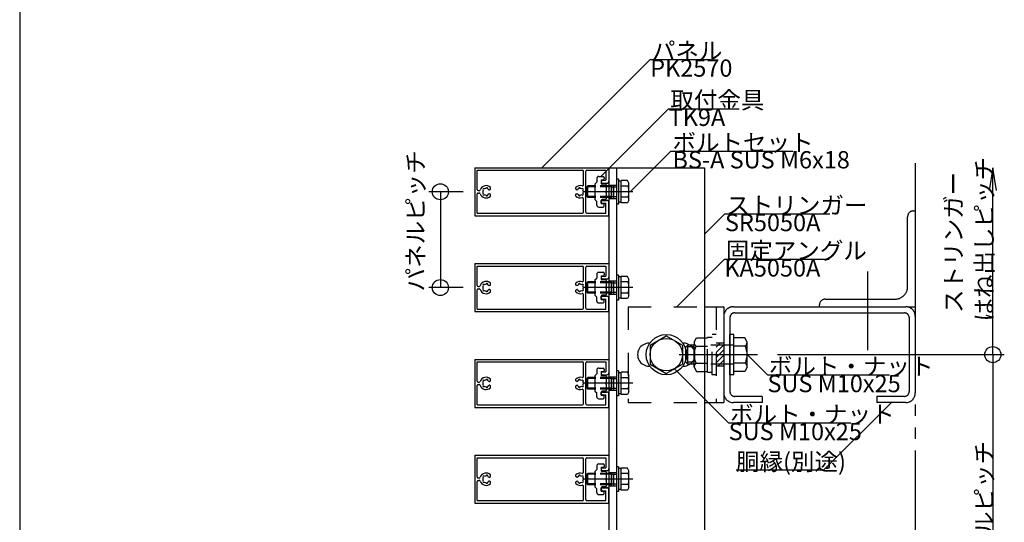
# Model space of a CAD drawing. Extents: x 60 to 2501, y 96 to 1686.
# Drawn here: x 60 to 574, y 883 to 1145 of the extents above; entities that cross this region are included whole.
import ezdxf

# ---------------------------------------------------------------- set-up
doc = ezdxf.new("R2010")
doc.units = 0
doc.header["$LTSCALE"] = 6
for name, pattern in [('CENTER', [23, 20, -1, 1, -1]), ('DASHED', [4, 2, -2]), ('DASHED2', [8, 5, -3]), ('DOT', [2, 1, -1]), ('PHANTOM', [25, 20, -1, 1, -1, 1, -1])]:
    doc.linetypes.add(name, pattern=pattern)
for name, color, linetype in [('ストリンガー', 7, 'CONTINUOUS'), ('パネル', 7, 'CONTINUOUS'), ('ボルトセット', 7, 'CONTINUOUS'), ('ボルトナット', 7, 'CONTINUOUS'), ('レイヤ1', 7, 'CONTINUOUS'), ('取付金具', 7, 'CONTINUOUS'), ('固定アングル', 7, 'CONTINUOUS'), ('寸法', 7, 'CONTINUOUS'), ('部品名', 7, 'CONTINUOUS'), ('鉄骨下地', 7, 'CONTINUOUS')]:
    doc.layers.add(name, color=color, linetype=linetype)
doc.styles.get("Standard").update_dxf_attribs({"font": 'txt', "bigfont": 'bigfont'})

# ---------------------------------------------------------------- blocks, each defined once
blk = doc.blocks.new('BK30')
at = {"layer": 'パネル', "color": 0, "linetype": 'CONTINUOUS'}
for p, q in [((297.65, 1067.9), (367.65, 1067.9)), ((297.65, 1067.9), (297.65, 1042.9)), ((298.95, 1066.6), (353.85, 1066.6)), ((298.95, 1056.55), (298.95, 1066.6)), ((354.35, 1058.93), (354.35, 1066.1)), ((355.65, 1044.7), (355.65, 1066.1)), ((356.15, 1066.6), (366.15, 1066.6)), ((366.15, 1066.6), (366.15, 1061.4)), ((367.65, 1067.9), (367.65, 1060.9)), ((364.4, 1061.4), (366.15, 1061.4)), ((364.4, 1059.9), (366.65, 1059.9)), ((298.95, 1044.2), (298.95, 1054.25)), ((299.45, 1056.05), (300.01, 1056.05)), ((299.45, 1054.75), (300.01, 1054.75)), ((302.06, 1056.26), (302, 1056.32)), ((302.06, 1054.55), (302, 1054.49)), ((302.69, 1056.9), (302.64, 1056.96)), ((303.55, 1057.13), (303.57, 1057.21)), ((304.42, 1056.9), (304.44, 1056.98)), ((305.29, 1056.41), (305.85, 1056.73)), ((305.85, 1054.08), (305.29, 1054.4)), ((305.85, 1056.73), (305.85, 1057.67)), ((305.85, 1053.14), (305.85, 1054.08)), ((350.35, 1056.73), (350.35, 1057.67)), ((350.92, 1056.41), (350.35, 1056.73)), ((350.35, 1054.08), (350.92, 1054.4)), ((350.35, 1053.14), (350.35, 1054.08)), ((351.79, 1056.9), (351.77, 1056.98)), ((352.66, 1057.13), (352.64, 1057.21)), ((353.51, 1056.9), (353.57, 1056.96)), ((354.15, 1056.26), (354.21, 1056.32)), ((354.15, 1054.55), (354.21, 1054.49)), ((302.69, 1053.91), (302.64, 1053.85)), ((303.55, 1053.68), (303.57, 1053.6)), ((304.42, 1053.91), (304.44, 1053.83)), ((351.79, 1053.91), (351.77, 1053.83)), ((352.66, 1053.68), (352.64, 1053.6)), ((353.51, 1053.91), (353.57, 1053.85)), ((354.35, 1044.7), (354.35, 1051.88)), ((364.4, 1050.9), (366.65, 1050.9)), ((364.4, 1049.4), (366.15, 1049.4)), ((366.15, 1044.2), (366.15, 1049.4)), ((367.65, 1042.9), (367.65, 1049.9)), ((298.95, 1044.2), (353.85, 1044.2)), ((356.15, 1044.2), (366.15, 1044.2)), ((297.65, 1042.9), (367.65, 1042.9))]:
    blk.add_line(p, q, dxfattribs=at)
for centre, radius, start, end in [((353.85, 1066.1), 0.5, 0, 90), ((356.15, 1066.1), 0.5, 90, 180), ((364.4, 1060.65), 0.75, 90, 270), ((366.65, 1060.9), 1, -90, 0), ((299.45, 1056.55), 0.5, 180, 270), ((299.45, 1054.25), 0.5, 90, 180), ((300.01, 1056.55), 0.5, -90, -17.9824), ((300.01, 1054.25), 0.5, 17.9824, 90), ((303.55, 1055.4), 3.22, 44.5062, 162.0176), ((303.55, 1055.4), 3.22, -162.0176, -44.5062), ((303.55, 1055.4), 1.72, 150, 210), ((302.32, 1056.64), 0.45, 45.0005, 225.0001), ((302.32, 1054.17), 0.45, 135.0004, 315.0002), ((303.55, 1055.4), 1.72, 89.8653, 120), ((304.01, 1057.09), 0.45, -15, 165), ((303.55, 1055.4), 1.72, 38.5196, 59.8783), ((303.55, 1055.4), 1.72, -60, -38.5196), ((305.14, 1056.67), 0.3, -141.4805, -60.0001), ((305.14, 1054.14), 0.3, 60.0001, 141.4805), ((352.65, 1055.4), 3.22, 71.2073, 135.4938), ((351.07, 1056.67), 0.3, -119.9999, -38.5195), ((351.07, 1054.14), 0.3, 38.5195, 119.9999), ((352.65, 1055.4), 1.72, 120.1217, 141.4804), ((352.65, 1055.4), 1.72, -141.4804, -120), ((352.2, 1057.09), 0.45, 15, 195), ((352.65, 1055.4), 1.72, 60, 90.1347), ((353.89, 1056.64), 0.45, -45.0001, 134.9995), ((353.89, 1054.17), 0.45, -135.0002, 44.9996), ((353.85, 1058.93), 0.5, -108.7927, 0), ((352.65, 1055.4), 1.72, -30, 30), ((303.55, 1055.4), 1.72, -120, -90), ((304.01, 1053.71), 0.45, -164.9999, 15), ((352.65, 1055.4), 3.22, -135.4938, -71.2073), ((352.2, 1053.71), 0.45, 165, 344.9999), ((352.65, 1055.4), 1.72, -90, -60), ((353.85, 1051.88), 0.5, 0, 108.7927), ((364.4, 1050.15), 0.75, 90, 270), ((366.65, 1049.9), 1, 0, 90), ((353.85, 1044.7), 0.5, -90, 0), ((356.15, 1044.7), 0.5, 180, 270), ((356.15, 1044.7), 0.5, 180, 270)]:
    blk.add_arc(centre, radius, start, end, dxfattribs=at)
blk = doc.blocks.new('BK31')
at = {"layer": 'パネル', "color": 0, "linetype": 'CONTINUOUS'}
for p, q in [((297.65, 1017.9), (367.65, 1017.9)), ((297.65, 1017.9), (297.65, 992.9)), ((298.95, 1016.6), (353.85, 1016.6)), ((298.95, 1006.55), (298.95, 1016.6)), ((354.35, 1008.93), (354.35, 1016.1)), ((355.65, 994.7), (355.65, 1016.1)), ((356.15, 1016.6), (366.15, 1016.6)), ((366.15, 1016.6), (366.15, 1011.4)), ((367.65, 1017.9), (367.65, 1010.9)), ((364.4, 1011.4), (366.15, 1011.4)), ((364.4, 1009.9), (366.65, 1009.9)), ((298.95, 994.2), (298.95, 1004.25)), ((299.45, 1006.05), (300.01, 1006.05)), ((299.45, 1004.75), (300.01, 1004.75)), ((302.06, 1006.26), (302, 1006.32)), ((302.06, 1004.55), (302, 1004.49)), ((302.69, 1006.9), (302.64, 1006.96)), ((302.69, 1003.91), (302.64, 1003.85)), ((303.55, 1007.13), (303.57, 1007.21)), ((303.55, 1003.68), (303.57, 1003.6)), ((304.42, 1006.9), (304.44, 1006.98)), ((304.42, 1003.91), (304.44, 1003.83)), ((305.29, 1006.41), (305.85, 1006.73)), ((305.85, 1004.08), (305.29, 1004.4)), ((305.85, 1006.73), (305.85, 1007.67)), ((305.85, 1003.14), (305.85, 1004.08)), ((350.35, 1006.73), (350.35, 1007.67)), ((350.92, 1006.41), (350.35, 1006.73)), ((350.35, 1004.08), (350.92, 1004.4)), ((350.35, 1003.14), (350.35, 1004.08)), ((351.79, 1006.9), (351.77, 1006.98)), ((351.79, 1003.91), (351.77, 1003.83)), ((352.66, 1007.13), (352.64, 1007.21)), ((352.66, 1003.68), (352.64, 1003.6)), ((353.51, 1006.9), (353.57, 1006.96)), ((353.51, 1003.91), (353.57, 1003.85)), ((354.15, 1006.26), (354.21, 1006.32)), ((354.15, 1004.55), (354.21, 1004.49)), ((354.35, 994.7), (354.35, 1001.88)), ((364.4, 1000.9), (366.65, 1000.9)), ((364.4, 999.4), (366.15, 999.4)), ((366.15, 994.2), (366.15, 999.4)), ((367.65, 992.9), (367.65, 999.9)), ((297.65, 992.9), (367.65, 992.9)), ((298.95, 994.2), (353.85, 994.2)), ((356.15, 994.2), (366.15, 994.2))]:
    blk.add_line(p, q, dxfattribs=at)
for centre, radius, start, end in [((353.85, 1016.1), 0.5, 0, 90), ((356.15, 1016.1), 0.5, 90, 180), ((303.55, 1005.4), 3.22, 44.5062, 162.0176), ((352.65, 1005.4), 3.22, 71.2073, 135.4938), ((353.85, 1008.93), 0.5, -108.7927, 0), ((364.4, 1010.65), 0.75, 90, 270), ((366.65, 1010.9), 1, -90, 0), ((299.45, 1006.55), 0.5, 180, 270), ((299.45, 1004.25), 0.5, 90, 180), ((300.01, 1006.55), 0.5, -90, -17.9824), ((300.01, 1004.25), 0.5, 17.9824, 90), ((303.55, 1005.4), 3.22, -162.0176, -44.5062), ((303.55, 1005.4), 1.72, 150, 210), ((302.32, 1006.64), 0.45, 45.0005, 225.0001), ((302.32, 1004.17), 0.45, 135.0004, 315.0002), ((303.55, 1005.4), 1.72, 89.8653, 120), ((303.55, 1005.4), 1.72, -120, -90), ((304.01, 1007.09), 0.45, -15, 165), ((304.01, 1003.71), 0.45, -164.9999, 15), ((303.55, 1005.4), 1.72, 38.5196, 59.8783), ((303.55, 1005.4), 1.72, -60, -38.5196), ((305.14, 1006.67), 0.3, -141.4805, -60.0001), ((305.14, 1004.14), 0.3, 60.0001, 141.4805), ((352.65, 1005.4), 3.22, -135.4938, -71.2073), ((351.07, 1006.67), 0.3, -119.9999, -38.5195), ((351.07, 1004.14), 0.3, 38.5195, 119.9999), ((352.65, 1005.4), 1.72, 120.1217, 141.4804), ((352.65, 1005.4), 1.72, -141.4804, -120), ((352.2, 1007.09), 0.45, 15, 195), ((352.2, 1003.71), 0.45, 165, 344.9999), ((352.65, 1005.4), 1.72, 60, 90.1347), ((352.65, 1005.4), 1.72, -90, -60), ((353.89, 1006.64), 0.45, -45.0001, 134.9995), ((353.89, 1004.17), 0.45, -135.0002, 44.9996), ((352.65, 1005.4), 1.72, -30, 30), ((353.85, 1001.88), 0.5, 0, 108.7927), ((364.4, 1000.15), 0.75, 90, 270), ((366.65, 999.9), 1, 0, 90), ((353.85, 994.7), 0.5, -90, 0), ((356.15, 994.7), 0.5, 180, 270), ((356.15, 994.7), 0.5, 180, 270)]:
    blk.add_arc(centre, radius, start, end, dxfattribs=at)
blk = doc.blocks.new('BK32')
at = {"layer": 'パネル', "color": 0, "linetype": 'CONTINUOUS'}
for p, q in [((297.65, 967.9), (367.65, 967.9)), ((297.65, 967.9), (297.65, 942.9)), ((298.95, 966.6), (353.85, 966.6)), ((298.95, 956.55), (298.95, 966.6)), ((356.15, 966.6), (366.15, 966.6)), ((366.15, 966.6), (366.15, 961.4)), ((367.65, 967.9), (367.65, 960.9)), ((354.35, 958.93), (354.35, 966.1)), ((355.65, 944.7), (355.65, 966.1)), ((302.06, 956.26), (302, 956.32)), ((302.69, 956.9), (302.64, 956.96)), ((303.55, 957.13), (303.57, 957.21)), ((304.42, 956.9), (304.44, 956.98)), ((305.29, 956.41), (305.85, 956.73)), ((305.85, 956.73), (305.85, 957.67)), ((350.35, 956.73), (350.35, 957.67)), ((350.92, 956.41), (350.35, 956.73)), ((351.79, 956.9), (351.77, 956.98)), ((352.66, 957.13), (352.64, 957.21)), ((353.51, 956.9), (353.57, 956.96)), ((354.15, 956.26), (354.21, 956.32)), ((364.4, 961.4), (366.15, 961.4)), ((364.4, 959.9), (366.65, 959.9)), ((298.95, 944.2), (298.95, 954.25)), ((299.45, 956.05), (300.01, 956.05)), ((299.45, 954.75), (300.01, 954.75)), ((302.06, 954.55), (302, 954.49)), ((302.69, 953.91), (302.64, 953.85)), ((303.55, 953.68), (303.57, 953.6)), ((304.42, 953.91), (304.44, 953.83)), ((305.85, 954.08), (305.29, 954.4)), ((305.85, 953.14), (305.85, 954.08)), ((350.35, 954.08), (350.92, 954.4)), ((350.35, 953.14), (350.35, 954.08)), ((351.79, 953.91), (351.77, 953.83)), ((352.66, 953.68), (352.64, 953.6)), ((353.51, 953.91), (353.57, 953.85)), ((354.15, 954.55), (354.21, 954.49)), ((354.35, 944.7), (354.35, 951.88)), ((364.4, 950.9), (366.65, 950.9)), ((364.4, 949.4), (366.15, 949.4)), ((366.15, 944.2), (366.15, 949.4)), ((367.65, 942.9), (367.65, 949.9)), ((297.65, 942.9), (367.65, 942.9)), ((298.95, 944.2), (353.85, 944.2)), ((356.15, 944.2), (366.15, 944.2))]:
    blk.add_line(p, q, dxfattribs=at)
for centre, radius, start, end in [((353.85, 966.1), 0.5, 0, 90), ((356.15, 966.1), 0.5, 90, 180), ((299.45, 956.55), 0.5, 180, 270), ((300.01, 956.55), 0.5, -90, -17.9824), ((303.55, 955.4), 3.22, 44.5062, 162.0176), ((302.32, 956.64), 0.45, 45.0005, 225.0001), ((303.55, 955.4), 1.72, 89.8653, 120), ((304.01, 957.09), 0.45, -15, 165), ((303.55, 955.4), 1.72, 38.5196, 59.8783), ((305.14, 956.67), 0.3, -141.4805, -60.0001), ((352.65, 955.4), 3.22, 71.2073, 135.4938), ((351.07, 956.67), 0.3, -119.9999, -38.5195), ((352.65, 955.4), 1.72, 120.1217, 141.4804), ((352.2, 957.09), 0.45, 15, 195), ((352.65, 955.4), 1.72, 60, 90.1347), ((353.89, 956.64), 0.45, -45.0001, 134.9995), ((353.85, 958.93), 0.5, -108.7927, 0), ((364.4, 960.65), 0.75, 90, 270), ((366.65, 960.9), 1, -90, 0), ((299.45, 954.25), 0.5, 90, 180), ((300.01, 954.25), 0.5, 17.9824, 90), ((303.55, 955.4), 3.22, -162.0176, -44.5062), ((303.55, 955.4), 1.72, 150, 210), ((302.32, 954.17), 0.45, 135.0004, 315.0002), ((303.55, 955.4), 1.72, -120, -90), ((304.01, 953.71), 0.45, -164.9999, 15), ((303.55, 955.4), 1.72, -60, -38.5196), ((305.14, 954.14), 0.3, 60.0001, 141.4805), ((352.65, 955.4), 3.22, -135.4938, -71.2073), ((351.07, 954.14), 0.3, 38.5195, 119.9999), ((352.65, 955.4), 1.72, -141.4804, -120), ((352.2, 953.71), 0.45, 165, 344.9999), ((352.65, 955.4), 1.72, -90, -60), ((353.89, 954.17), 0.45, -135.0002, 44.9996), ((353.85, 951.88), 0.5, 0, 108.7927), ((352.65, 955.4), 1.72, -30, 30), ((364.4, 950.15), 0.75, 90, 270), ((366.65, 949.9), 1, 0, 90), ((353.85, 944.7), 0.5, -90, 0), ((356.15, 944.7), 0.5, 180, 270), ((356.15, 944.7), 0.5, 180, 270)]:
    blk.add_arc(centre, radius, start, end, dxfattribs=at)
blk = doc.blocks.new('BK33')
at = {"layer": 'パネル', "color": 0, "linetype": 'CONTINUOUS'}
for p, q in [((297.65, 917.9), (367.65, 917.9)), ((297.65, 917.9), (297.65, 892.9)), ((298.95, 916.6), (353.85, 916.6)), ((298.95, 906.55), (298.95, 916.6)), ((354.35, 908.93), (354.35, 916.1)), ((355.65, 894.7), (355.65, 916.1)), ((356.15, 916.6), (366.15, 916.6)), ((366.15, 916.6), (366.15, 911.4)), ((367.65, 917.9), (367.65, 910.9)), ((364.4, 911.4), (366.15, 911.4)), ((299.45, 906.05), (300.01, 906.05)), ((302.06, 906.26), (302, 906.32)), ((302.69, 906.9), (302.64, 906.96)), ((303.55, 907.13), (303.57, 907.21)), ((304.42, 906.9), (304.44, 906.98)), ((305.29, 906.41), (305.85, 906.73)), ((305.85, 906.73), (305.85, 907.67)), ((350.35, 906.73), (350.35, 907.67)), ((350.92, 906.41), (350.35, 906.73)), ((351.79, 906.9), (351.77, 906.98)), ((352.66, 907.13), (352.64, 907.21)), ((353.51, 906.9), (353.57, 906.96)), ((354.15, 906.26), (354.21, 906.32)), ((364.4, 909.9), (366.65, 909.9)), ((298.95, 894.2), (298.95, 904.25)), ((299.45, 904.75), (300.01, 904.75)), ((302.06, 904.55), (302, 904.49)), ((302.69, 903.91), (302.64, 903.85)), ((303.55, 903.68), (303.57, 903.6)), ((304.42, 903.91), (304.44, 903.83)), ((305.85, 904.08), (305.29, 904.4)), ((305.85, 903.14), (305.85, 904.08)), ((350.35, 904.08), (350.92, 904.4)), ((350.35, 903.14), (350.35, 904.08)), ((351.79, 903.91), (351.77, 903.83)), ((352.66, 903.68), (352.64, 903.6)), ((353.51, 903.91), (353.57, 903.85)), ((354.15, 904.55), (354.21, 904.49)), ((354.35, 894.7), (354.35, 901.88)), ((364.4, 900.9), (366.65, 900.9)), ((367.65, 892.9), (367.65, 899.9)), ((364.4, 899.4), (366.15, 899.4)), ((366.15, 894.2), (366.15, 899.4)), ((297.65, 892.9), (367.65, 892.9)), ((298.95, 894.2), (353.85, 894.2)), ((356.15, 894.2), (366.15, 894.2))]:
    blk.add_line(p, q, dxfattribs=at)
for centre, radius, start, end in [((353.85, 916.1), 0.5, 0, 90), ((356.15, 916.1), 0.5, 90, 180), ((364.4, 910.65), 0.75, 90, 270), ((366.65, 910.9), 1, -90, 0), ((299.45, 906.55), 0.5, 180, 270), ((300.01, 906.55), 0.5, -90, -17.9824), ((303.55, 905.4), 3.22, 44.5062, 162.0176), ((303.55, 905.4), 1.72, 150, 210), ((302.32, 906.64), 0.45, 45.0005, 225.0001), ((303.55, 905.4), 1.72, 89.8653, 120), ((304.01, 907.09), 0.45, -15, 165), ((303.55, 905.4), 1.72, 38.5196, 59.8783), ((305.14, 906.67), 0.3, -141.4805, -60.0001), ((352.65, 905.4), 3.22, 71.2073, 135.4938), ((351.07, 906.67), 0.3, -119.9999, -38.5195), ((352.65, 905.4), 1.72, 120.1217, 141.4804), ((352.2, 907.09), 0.45, 15, 195), ((352.65, 905.4), 1.72, 60, 90.1347), ((353.89, 906.64), 0.45, -45.0001, 134.9995), ((353.85, 908.93), 0.5, -108.7927, 0), ((352.65, 905.4), 1.72, -30, 30), ((299.45, 904.25), 0.5, 90, 180), ((300.01, 904.25), 0.5, 17.9824, 90), ((303.55, 905.4), 3.22, -162.0176, -44.5062), ((302.32, 904.17), 0.45, 135.0004, 315.0002), ((303.55, 905.4), 1.72, -120, -90), ((304.01, 903.71), 0.45, -164.9999, 15), ((303.55, 905.4), 1.72, -60, -38.5196), ((305.14, 904.14), 0.3, 60.0001, 141.4805), ((352.65, 905.4), 3.22, -135.4938, -71.2073), ((351.07, 904.14), 0.3, 38.5195, 119.9999), ((352.65, 905.4), 1.72, -141.4804, -120), ((352.2, 903.71), 0.45, 165, 344.9999), ((352.65, 905.4), 1.72, -90, -60), ((353.89, 904.17), 0.45, -135.0002, 44.9996), ((353.85, 901.88), 0.5, 0, 108.7927), ((364.4, 900.15), 0.75, 90, 270), ((366.65, 899.9), 1, 0, 90), ((353.85, 894.7), 0.5, -90, 0), ((356.15, 894.7), 0.5, 180, 270), ((356.15, 894.7), 0.5, 180, 270)]:
    blk.add_arc(centre, radius, start, end, dxfattribs=at)
blk = doc.blocks.new('BK44')
at = {"layer": '取付金具', "color": 0, "linetype": 'CONTINUOUS'}
for p, q in [((360.35, 909.4), (361.35, 910.4)), ((361.35, 912.4), (361.35, 910.4)), ((362.35, 913.4), (364.65, 913.4)), ((363.65, 911.6), (363.65, 909.9)), ((363.65, 911.6), (364.65, 911.6)), ((365.15, 912.9), (365.15, 912.1)), ((360.35, 909.4), (360.35, 901.4)), ((365.85, 909.4), (364.15, 909.4)), ((366.05, 905.4), (366.35, 905.92)), ((366.35, 904.88), (366.05, 905.4)), ((366.35, 905.92), (366.35, 908.9)), ((366.35, 901.9), (366.35, 904.88)), ((360.35, 901.4), (361.35, 900.4)), ((361.35, 898.4), (361.35, 900.4)), ((363.65, 899.2), (363.65, 900.9)), ((365.85, 901.4), (364.15, 901.4)), ((362.35, 897.4), (364.65, 897.4)), ((363.65, 899.2), (364.65, 899.2)), ((365.15, 897.9), (365.15, 898.7))]:
    blk.add_line(p, q, dxfattribs=at)
for centre, radius, start, end in [((362.35, 912.4), 1, 89.9992, 179.9992), ((364.65, 912.9), 0.5, -0.0008, 89.9992), ((364.65, 912.1), 0.5, -90.0008, -0.0008), ((364.15, 909.9), 0.5, 179.9992, 270), ((365.85, 908.9), 0.5, 0, 90), ((364.15, 900.9), 0.5, 90, 180), ((365.85, 901.9), 0.5, -90, 0), ((362.35, 898.4), 1, 180, 270), ((364.65, 898.7), 0.5, 0, 90), ((364.65, 897.9), 0.5, -90, 0)]:
    blk.add_arc(centre, radius, start, end, dxfattribs=at)
blk = doc.blocks.new('BK45')
at = {"layer": '取付金具', "color": 0, "linetype": 'CONTINUOUS'}
for p, q in [((361.35, 962.4), (361.35, 960.4)), ((362.35, 963.4), (364.65, 963.4)), ((363.65, 961.6), (363.65, 959.9)), ((363.65, 961.6), (364.65, 961.6)), ((365.15, 962.9), (365.15, 962.1)), ((360.35, 959.4), (361.35, 960.4)), ((360.35, 959.4), (360.35, 951.4)), ((365.85, 959.4), (364.15, 959.4)), ((366.35, 955.92), (366.35, 958.9)), ((360.35, 951.4), (361.35, 950.4)), ((365.85, 951.4), (364.15, 951.4)), ((366.05, 955.4), (366.35, 955.92)), ((366.35, 954.88), (366.05, 955.4)), ((366.35, 951.9), (366.35, 954.88)), ((361.35, 948.4), (361.35, 950.4)), ((362.35, 947.4), (364.65, 947.4)), ((363.65, 949.2), (363.65, 950.9)), ((363.65, 949.2), (364.65, 949.2)), ((365.15, 947.9), (365.15, 948.7))]:
    blk.add_line(p, q, dxfattribs=at)
for centre, radius, start, end in [((362.35, 962.4), 1, 89.9992, 179.9992), ((364.65, 962.9), 0.5, -0.0008, 89.9992), ((364.65, 962.1), 0.5, -90.0008, -0.0008), ((364.15, 959.9), 0.5, 179.9992, 270), ((365.85, 958.9), 0.5, 0, 90), ((364.15, 950.9), 0.5, 90, 180), ((365.85, 951.9), 0.5, -90, 0), ((362.35, 948.4), 1, 180, 270), ((364.65, 948.7), 0.5, 0, 90), ((364.65, 947.9), 0.5, -90, 0)]:
    blk.add_arc(centre, radius, start, end, dxfattribs=at)
blk = doc.blocks.new('BK46')
at = {"layer": '取付金具', "color": 0, "linetype": 'CONTINUOUS'}
for p, q in [((362.35, 1013.4), (364.65, 1013.4)), ((365.15, 1012.9), (365.15, 1012.1)), ((360.35, 1009.4), (361.35, 1010.4)), ((360.35, 1009.4), (360.35, 1001.4)), ((361.35, 1012.4), (361.35, 1010.4)), ((363.65, 1011.6), (363.65, 1009.9)), ((363.65, 1011.6), (364.65, 1011.6)), ((365.85, 1009.4), (364.15, 1009.4)), ((366.35, 1005.92), (366.35, 1008.9)), ((366.05, 1005.4), (366.35, 1005.92)), ((366.35, 1004.88), (366.05, 1005.4)), ((366.35, 1001.9), (366.35, 1004.88)), ((360.35, 1001.4), (361.35, 1000.4)), ((361.35, 998.4), (361.35, 1000.4)), ((363.65, 999.2), (363.65, 1000.9)), ((363.65, 999.2), (364.65, 999.2)), ((365.85, 1001.4), (364.15, 1001.4)), ((365.15, 997.9), (365.15, 998.7)), ((362.35, 997.4), (364.65, 997.4))]:
    blk.add_line(p, q, dxfattribs=at)
for centre, radius, start, end in [((362.35, 1012.4), 1, 89.9992, 179.9992), ((364.65, 1012.9), 0.5, -0.0008, 89.9992), ((364.15, 1009.9), 0.5, 179.9992, 270), ((364.65, 1012.1), 0.5, -90.0008, -0.0008), ((365.85, 1008.9), 0.5, 0, 90), ((362.35, 998.4), 1, 180, 270), ((364.15, 1000.9), 0.5, 90, 180), ((364.65, 998.7), 0.5, 0, 90), ((364.65, 997.9), 0.5, -90, 0), ((365.85, 1001.9), 0.5, -90, 0)]:
    blk.add_arc(centre, radius, start, end, dxfattribs=at)
blk = doc.blocks.new('BK47')
at = {"layer": '取付金具', "color": 0, "linetype": 'CONTINUOUS'}
for p, q in [((360.35, 1059.4), (361.35, 1060.4)), ((360.35, 1059.4), (360.35, 1051.4)), ((361.35, 1062.4), (361.35, 1060.4)), ((362.35, 1063.4), (364.65, 1063.4)), ((363.65, 1061.6), (363.65, 1059.9)), ((363.65, 1061.6), (364.65, 1061.6)), ((365.85, 1059.4), (364.15, 1059.4)), ((365.15, 1062.9), (365.15, 1062.1)), ((366.05, 1055.4), (366.35, 1055.92)), ((366.35, 1054.88), (366.05, 1055.4)), ((366.35, 1055.92), (366.35, 1058.9)), ((366.35, 1051.9), (366.35, 1054.88)), ((360.35, 1051.4), (361.35, 1050.4)), ((361.35, 1048.4), (361.35, 1050.4)), ((363.65, 1049.2), (363.65, 1050.9)), ((363.65, 1049.2), (364.65, 1049.2)), ((365.85, 1051.4), (364.15, 1051.4)), ((362.35, 1047.4), (364.65, 1047.4)), ((365.15, 1047.9), (365.15, 1048.7))]:
    blk.add_line(p, q, dxfattribs=at)
for centre, radius, start, end in [((362.35, 1062.4), 1, 89.9992, 179.9992), ((364.15, 1059.9), 0.5, 179.9992, 270), ((364.65, 1062.9), 0.5, -0.0008, 89.9992), ((364.65, 1062.1), 0.5, -90.0008, -0.0008), ((365.85, 1058.9), 0.5, 0, 90), ((364.15, 1050.9), 0.5, 90, 180), ((364.65, 1048.7), 0.5, 0, 90), ((365.85, 1051.9), 0.5, -90, 0), ((362.35, 1048.4), 1, 180, 270), ((364.65, 1047.9), 0.5, -90, 0)]:
    blk.add_arc(centre, radius, start, end, dxfattribs=at)
blk = doc.blocks.new('BK48')
at = {"layer": 'ボルトナット', "color": 0, "linetype": 'DASHED'}
for p, q in [((412.15, 977), (413.42, 979.2)), ((412.15, 963.8), (412.15, 977)), ((413.42, 979.2), (419.15, 979.2)), ((419.15, 961.2), (419.15, 979.6)), ((419.15, 979.6), (421.65, 979.6)), ((421.65, 959.9), (421.65, 980.9)), ((423.65, 980.9), (421.65, 980.9)), ((407.85, 974.4), (408.85, 975.4)), ((407.85, 966.4), (407.85, 974.4)), ((408.85, 965.4), (408.85, 975.4)), ((412.15, 975.4), (408.85, 975.4)), ((412.15, 974.4), (408.85, 974.4)), ((413.15, 974.8), (419.15, 974.8)), ((432.85, 975.4), (419.15, 975.4)), ((412.15, 966.4), (408.85, 966.4)), ((412.15, 965.4), (408.85, 965.4)), ((412.15, 963.8), (413.42, 961.6)), ((413.15, 966), (419.15, 966)), ((413.42, 961.6), (419.15, 961.6)), ((432.85, 965.4), (419.15, 965.4)), ((419.15, 961.2), (421.65, 961.2)), ((423.65, 959.9), (421.65, 959.9))]:
    blk.add_line(p, q, dxfattribs=at)
at = {"layer": 'ボルトナット', "color": 0, "linetype": 'CONTINUOUS'}
for p, q in [((430.85, 959.9), (430.85, 980.9)), ((432.85, 980.9), (430.85, 980.9)), ((432.85, 959.9), (432.85, 980.9)), ((438.58, 979.2), (432.85, 979.2)), ((439.85, 977), (438.58, 979.2)), ((439.85, 963.8), (439.85, 977)), ((438.85, 974.8), (432.85, 974.8)), ((408.85, 965.4), (407.85, 966.4)), ((438.85, 966), (432.85, 966)), ((438.58, 961.6), (432.85, 961.6)), ((439.85, 963.8), (438.58, 961.6)), ((432.85, 959.9), (430.85, 959.9))]:
    blk.add_line(p, q, dxfattribs=at)
at = {"layer": 'ボルトナット', "color": 0, "linetype": 'CENTER'}
blk.add_line((404.32, 970.4), (445.27, 970.4), dxfattribs=at)
at = {"layer": 'ボルトナット', "color": 0, "linetype": 'DASHED'}
for centre, radius, start, end in [((415.07, 977), 2.92, 180, 228.8878), ((422.33, 970.4), 10.18, 154.3915, 205.6085), ((415.07, 963.8), 2.92, 131.1121, 180)]:
    blk.add_arc(centre, radius, start, end, dxfattribs=at)
at = {"layer": 'ボルトナット', "color": 0, "linetype": 'CONTINUOUS'}
for centre, radius, start, end in [((436.93, 977), 2.92, -48.8879, 0), ((429.67, 970.4), 10.18, -25.6086, 25.6085), ((436.93, 963.8), 2.92, 0, 48.8879)]:
    blk.add_arc(centre, radius, start, end, dxfattribs=at)
blk = doc.blocks.new('BK49')
at = {"layer": '固定アングル', "color": 0, "linetype": 'DASHED2'}
for p, q in [((425.77, 976.4), (423.65, 974.29)), ((427.65, 975.6), (423.65, 971.6)), ((427.65, 972.9), (423.65, 968.9)), ((427.65, 970.21), (423.65, 966.21)), ((427.65, 967.51), (424.55, 964.4)), ((427.65, 964.82), (427.24, 964.4))]:
    blk.add_line(p, q, dxfattribs=at)
blk = doc.blocks.new('BK62')
at = {"layer": 'ボルトセット', "color": 0, "linetype": 'CONTINUOUS'}
for p, q in [((371.65, 1061.9), (371.65, 1048.9)), ((372.65, 1061.9), (371.65, 1061.9)), ((372.65, 1061.9), (372.65, 1048.9)), ((374.15, 1060.95), (372.65, 1060.95)), ((374.15, 1049.68), (374.15, 1061.23)), ((377.36, 1061.23), (374.15, 1061.23)), ((378.15, 1059.85), (377.36, 1061.23)), ((378.15, 1051.06), (378.15, 1059.85)), ((356.15, 1057.95), (356.65, 1058.45)), ((356.15, 1052.95), (356.15, 1057.95)), ((360.85, 1057.95), (356.15, 1057.95)), ((356.65, 1052.45), (356.65, 1058.45)), ((360.85, 1058.45), (356.65, 1058.45)), ((377.65, 1058.34), (374.15, 1058.34)), ((356.65, 1052.45), (356.15, 1052.95)), ((360.85, 1052.95), (356.15, 1052.95)), ((360.85, 1052.45), (356.65, 1052.45)), ((372.65, 1048.9), (371.65, 1048.9)), ((374.15, 1049.95), (372.65, 1049.95)), ((377.65, 1052.57), (374.15, 1052.57)), ((377.36, 1049.68), (374.15, 1049.68)), ((378.15, 1051.06), (377.36, 1049.68))]:
    blk.add_line(p, q, dxfattribs=at)
at = {"layer": 'ボルトセット', "color": 0, "linetype": 'CENTER'}
blk.add_line((380.15, 1055.45), (354.15, 1055.45), dxfattribs=at)
at = {"layer": 'ボルトセット', "color": 0, "linetype": 'DOT'}
for p, q in [((369.15, 1058.45), (360.85, 1058.45)), ((369.15, 1057.95), (360.85, 1057.95)), ((369.15, 1052.45), (369.15, 1058.45)), ((369.15, 1057.95), (371.65, 1057.95)), ((369.15, 1052.95), (360.85, 1052.95)), ((369.15, 1052.45), (360.85, 1052.45)), ((369.15, 1052.95), (371.65, 1052.95))]:
    blk.add_line(p, q, dxfattribs=at)
at = {"layer": 'ボルトセット', "color": 0, "linetype": 'CONTINUOUS'}
for centre, radius, start, end in [((375.62, 1059.85), 2.53, -36.6295, 0.0907), ((369.58, 1055.45), 8.58, -19.6623, 19.6622), ((375.63, 1051.06), 2.52, -0.0893, 36.6917)]:
    blk.add_arc(centre, radius, start, end, dxfattribs=at)
blk = doc.blocks.new('BK63')
at = {"layer": 'ボルトセット', "color": 0, "linetype": 'CONTINUOUS'}
for p, q in [((356.15, 1007.95), (356.65, 1008.45)), ((356.15, 1002.95), (356.15, 1007.95)), ((360.85, 1007.95), (356.15, 1007.95)), ((356.65, 1002.45), (356.65, 1008.45)), ((360.85, 1008.45), (356.65, 1008.45)), ((371.65, 1011.9), (371.65, 998.9)), ((372.65, 1011.9), (371.65, 1011.9)), ((372.65, 1011.9), (372.65, 998.9)), ((374.15, 1010.95), (372.65, 1010.95)), ((374.15, 999.68), (374.15, 1011.23)), ((377.36, 1011.23), (374.15, 1011.23)), ((377.65, 1008.34), (374.15, 1008.34)), ((378.15, 1009.85), (377.36, 1011.23)), ((378.15, 1001.06), (378.15, 1009.85)), ((356.65, 1002.45), (356.15, 1002.95)), ((360.85, 1002.95), (356.15, 1002.95)), ((360.85, 1002.45), (356.65, 1002.45)), ((372.65, 998.9), (371.65, 998.9)), ((374.15, 999.95), (372.65, 999.95)), ((377.65, 1002.57), (374.15, 1002.57)), ((377.36, 999.68), (374.15, 999.68)), ((378.15, 1001.06), (377.36, 999.68))]:
    blk.add_line(p, q, dxfattribs=at)
at = {"layer": 'ボルトセット', "color": 0, "linetype": 'DOT'}
for p, q in [((369.15, 1008.45), (360.85, 1008.45)), ((369.15, 1007.95), (360.85, 1007.95)), ((369.15, 1002.45), (369.15, 1008.45)), ((369.15, 1007.95), (371.65, 1007.95)), ((369.15, 1002.95), (360.85, 1002.95)), ((369.15, 1002.95), (371.65, 1002.95)), ((369.15, 1002.45), (360.85, 1002.45))]:
    blk.add_line(p, q, dxfattribs=at)
at = {"layer": 'ボルトセット', "color": 0, "linetype": 'CENTER'}
blk.add_line((380.15, 1005.45), (354.15, 1005.45), dxfattribs=at)
at = {"layer": 'ボルトセット', "color": 0, "linetype": 'CONTINUOUS'}
for centre, radius, start, end in [((375.62, 1009.85), 2.53, -36.6295, 0.0907), ((369.58, 1005.45), 8.58, -19.6623, 19.6622), ((375.63, 1001.06), 2.52, -0.0893, 36.6917)]:
    blk.add_arc(centre, radius, start, end, dxfattribs=at)
blk = doc.blocks.new('BK64')
at = {"layer": 'ボルトセット', "color": 0, "linetype": 'CONTINUOUS'}
for p, q in [((371.65, 961.9), (371.65, 948.9)), ((372.65, 961.9), (371.65, 961.9)), ((372.65, 961.9), (372.65, 948.9)), ((356.15, 957.95), (356.65, 958.45)), ((356.15, 952.95), (356.15, 957.95)), ((360.85, 957.95), (356.15, 957.95)), ((356.65, 952.45), (356.65, 958.45)), ((360.85, 958.45), (356.65, 958.45)), ((374.15, 960.95), (372.65, 960.95)), ((374.15, 949.68), (374.15, 961.23)), ((377.36, 961.23), (374.15, 961.23)), ((377.65, 958.34), (374.15, 958.34)), ((378.15, 959.85), (377.36, 961.23)), ((378.15, 951.06), (378.15, 959.85)), ((356.65, 952.45), (356.15, 952.95)), ((360.85, 952.95), (356.15, 952.95)), ((360.85, 952.45), (356.65, 952.45)), ((377.65, 952.57), (374.15, 952.57)), ((372.65, 948.9), (371.65, 948.9)), ((374.15, 949.95), (372.65, 949.95)), ((377.36, 949.68), (374.15, 949.68)), ((378.15, 951.06), (377.36, 949.68))]:
    blk.add_line(p, q, dxfattribs=at)
at = {"layer": 'ボルトセット', "color": 0, "linetype": 'DOT'}
for p, q in [((369.15, 958.45), (360.85, 958.45)), ((369.15, 957.95), (360.85, 957.95)), ((369.15, 952.45), (369.15, 958.45)), ((369.15, 957.95), (371.65, 957.95)), ((369.15, 952.95), (360.85, 952.95)), ((369.15, 952.45), (360.85, 952.45)), ((369.15, 952.95), (371.65, 952.95))]:
    blk.add_line(p, q, dxfattribs=at)
at = {"layer": 'ボルトセット', "color": 0, "linetype": 'CENTER'}
blk.add_line((380.15, 955.45), (354.15, 955.45), dxfattribs=at)
at = {"layer": 'ボルトセット', "color": 0, "linetype": 'CONTINUOUS'}
for centre, radius, start, end in [((375.62, 959.85), 2.53, -36.6295, 0.0907), ((369.58, 955.45), 8.58, -19.6623, 19.6622), ((375.63, 951.06), 2.52, -0.0893, 36.6917)]:
    blk.add_arc(centre, radius, start, end, dxfattribs=at)
blk = doc.blocks.new('BK65')
at = {"layer": 'ボルトセット', "color": 0, "linetype": 'CONTINUOUS'}
for p, q in [((371.65, 911.9), (371.65, 898.9)), ((372.65, 911.9), (371.65, 911.9)), ((372.65, 911.9), (372.65, 898.9)), ((374.15, 910.95), (372.65, 910.95)), ((374.15, 899.68), (374.15, 911.23)), ((377.36, 911.23), (374.15, 911.23)), ((378.15, 909.85), (377.36, 911.23)), ((356.15, 907.95), (356.65, 908.45)), ((356.15, 902.95), (356.15, 907.95)), ((360.85, 907.95), (356.15, 907.95)), ((356.65, 902.45), (356.65, 908.45)), ((360.85, 908.45), (356.65, 908.45)), ((377.65, 908.34), (374.15, 908.34)), ((378.15, 901.06), (378.15, 909.85)), ((356.65, 902.45), (356.15, 902.95)), ((360.85, 902.95), (356.15, 902.95)), ((360.85, 902.45), (356.65, 902.45)), ((374.15, 899.95), (372.65, 899.95)), ((377.65, 902.57), (374.15, 902.57)), ((378.15, 901.06), (377.36, 899.68)), ((372.65, 898.9), (371.65, 898.9)), ((377.36, 899.68), (374.15, 899.68))]:
    blk.add_line(p, q, dxfattribs=at)
at = {"layer": 'ボルトセット', "color": 0, "linetype": 'CENTER'}
blk.add_line((380.15, 905.45), (354.15, 905.45), dxfattribs=at)
at = {"layer": 'ボルトセット', "color": 0, "linetype": 'DOT'}
for p, q in [((369.15, 908.45), (360.85, 908.45)), ((369.15, 907.95), (360.85, 907.95)), ((369.15, 902.45), (369.15, 908.45)), ((369.15, 907.95), (371.65, 907.95)), ((369.15, 902.95), (360.85, 902.95)), ((369.15, 902.45), (360.85, 902.45)), ((369.15, 902.95), (371.65, 902.95))]:
    blk.add_line(p, q, dxfattribs=at)
at = {"layer": 'ボルトセット', "color": 0, "linetype": 'CONTINUOUS'}
for centre, radius, start, end in [((375.62, 909.85), 2.53, -36.6295, 0.0907), ((369.58, 905.45), 8.58, -19.6623, 19.6622), ((375.63, 901.06), 2.52, -0.0893, 36.6917)]:
    blk.add_arc(centre, radius, start, end, dxfattribs=at)
blk = doc.blocks.new('BK98')
at = {"layer": '部品名', "color": 0, "linetype": 'CONTINUOUS'}
blk.add_lwpolyline([(363.5, 1063.4), (398.86, 1098.76), (435.76, 1098.76)], dxfattribs=at)
blk.add_text('取付金具', height=9, dxfattribs=at).set_placement((399.76, 1098.76))

msp = doc.modelspace()

# ---------------------------------------------------------------- linework, layer by layer
at = {"layer": 'ストリンガー', "color": 0, "linetype": 'CONTINUOUS'}
for p, q in [((367.654, 1067.904), (367.654, 642.904)), ((367.654, 1067.904), (417.654, 1067.904)), ((371.654, 1067.904), (371.654, 642.904)), ((417.654, 1067.904), (417.654, 642.904)), ((388.654, 976.404), (389.102, 976.404)), ((406.223, 976.404), (406.654, 976.404)), ((388.654, 964.404), (389.054, 964.404)), ((406.271, 964.404), (406.654, 964.404))]:
    msp.add_line(p, q, dxfattribs=at)
at = {"layer": 'ストリンガー', "color": 0, "linetype": 'DASHED'}
for p, q in [((367.654, 1058.904), (371.654, 1058.904)), ((368.988, 1051.904), (368.988, 1058.904)), ((370.321, 1051.904), (370.321, 1058.904)), ((367.654, 1051.904), (371.654, 1051.904)), ((367.654, 1008.904), (371.654, 1008.904)), ((368.988, 1001.904), (368.988, 1008.904)), ((370.321, 1001.904), (370.321, 1008.904)), ((367.654, 1001.904), (371.654, 1001.904)), ((367.654, 958.904), (371.654, 958.904)), ((368.988, 951.904), (368.988, 958.904)), ((370.321, 951.904), (370.321, 958.904)), ((367.654, 951.904), (371.654, 951.904)), ((367.654, 908.904), (371.654, 908.904)), ((368.988, 901.904), (368.988, 908.904)), ((370.321, 901.904), (370.321, 908.904)), ((367.654, 901.904), (371.654, 901.904))]:
    msp.add_line(p, q, dxfattribs=at)
at = {"layer": 'ストリンガー', "color": 0, "linetype": 'CONTINUOUS'}
for centre, start, end in [((388.654, 970.404), 89.99996, 270), ((406.654, 970.404), -90, 90.00002)]:
    msp.add_arc(centre, 6, start, end, dxfattribs=at)
at = {"layer": 'ボルトナット', "color": 0, "linetype": 'CONTINUOUS'}
for p, q in [((389.154, 975.312), (397.654, 980.219)), ((397.654, 980.219), (406.154, 975.312)), ((389.154, 975.312), (389.154, 965.497)), ((406.154, 975.312), (406.154, 965.497)), ((389.154, 965.497), (397.654, 960.59)), ((397.654, 960.59), (406.154, 965.497))]:
    msp.add_line(p, q, dxfattribs=at)
for radius in [10.5, 8.5]:
    msp.add_circle((397.654, 970.404), radius, dxfattribs=at)
at = {"layer": 'レイヤ1', "color": 0, "linetype": 'CONTINUOUS'}
msp.add_line((60, 1686), (60, 96), dxfattribs=at)
at = {"layer": '固定アングル', "color": 0, "linetype": 'DASHED'}
for p, q in [((377.654, 995.404), (417.654, 995.404)), ((377.654, 995.404), (377.654, 945.404)), ((423.654, 995.404), (423.654, 945.404)), ((427.654, 976.404), (423.654, 976.404)), ((427.654, 964.404), (423.654, 964.404)), ((377.654, 945.404), (417.654, 945.404))]:
    msp.add_line(p, q, dxfattribs=at)
at = {"layer": '固定アングル', "color": 0, "linetype": 'CONTINUOUS'}
for p, q in [((417.654, 995.404), (427.654, 995.404)), ((427.654, 995.404), (427.654, 945.404)), ((417.654, 945.404), (427.654, 945.404))]:
    msp.add_line(p, q, dxfattribs=at)
at = {"layer": '寸法', "color": 0, "linetype": 'CONTINUOUS'}
for p, q in [((568.138, 970.404), (568.138, 1067.904)), ((291.654, 1055.404), (273.654, 1055.404)), ((279.654, 1055.404), (279.654, 1005.404)), ((291.654, 1005.404), (273.654, 1005.404)), ((455.754, 970.404), (574.138, 970.404)), ((568.138, 970.404), (568.138, 740.404))]:
    msp.add_line(p, q, dxfattribs=at)
msp.add_lwpolyline([(570.111, 1056.068), (568.138, 1067.904), (566.165, 1056.068)], dxfattribs=at)
for centre in [(279.654, 1055.404), (279.654, 1005.404), (568.138, 970.404)]:
    msp.add_circle(centre, 4.2, dxfattribs=at)
at = {"layer": '部品名', "color": 0, "linetype": 'CONTINUOUS'}
for points in [[(332.654, 1067.904), (389.223, 1124.473), (420.723, 1124.473)], [(378.754, 1055.404), (399.967, 1076.618), (463.867, 1076.618)], [(417.654, 1033.235), (428.261, 1043.841), (483.011, 1043.841)], [(403.204, 995.404), (427.953, 1020.153), (482.703, 1020.153)], [(439.854, 970.404), (450.461, 959.798), (514.211, 959.798)], [(401.904, 963.043), (430.189, 934.759), (493.939, 934.759)], [(515.154, 945.404), (479.799, 910.049), (434.049, 910.049)]]:
    msp.add_lwpolyline(points, dxfattribs=at)
at = {"layer": '鉄骨下地', "color": 0, "linetype": 'PHANTOM'}
for p, q in [((527.6, 1070.404), (527.6, 642.904)), ((526.654, 1045.404), (527.654, 1045.404)), ((523.654, 1005.904), (523.654, 1042.404)), ((480.654, 999.404), (517.154, 999.404)), ((432.654, 995.404), (522.654, 995.404)), ((477.654, 995.404), (477.654, 996.404)), ((523.654, 995.404), (527.654, 995.404)), ((427.654, 990.404), (427.654, 950.404)), ((430.854, 989.705), (430.854, 951.104)), ((433.354, 992.205), (521.954, 992.205)), ((524.454, 989.705), (524.454, 951.104)), ((447.654, 948.604), (433.354, 948.604)), ((447.654, 948.604), (447.654, 945.404)), ((521.954, 948.604), (507.654, 948.604)), ((507.654, 948.604), (507.654, 945.404)), ((447.654, 945.404), (432.654, 945.404)), ((522.654, 945.404), (507.654, 945.404))]:
    msp.add_line(p, q, dxfattribs=at)
at = {"layer": '鉄骨下地', "color": 0, "linetype": 'CENTER'}
msp.add_line((502.654, 1013.735), (502.654, 972.788), dxfattribs=at)
at = {"layer": '鉄骨下地', "color": 0, "linetype": 'PHANTOM'}
for centre, radius, start, end in [((526.654, 1042.404), 3, 89.99998, 179.99996), ((517.154, 1005.904), 6.5, -90.00004, 0.00002), ((480.654, 996.404), 3, 89.99998, 179.99996), ((432.654, 990.404), 5, 89.99998, 180.00002), ((522.654, 990.404), 5, -0.00002, 90), ((433.354, 989.705), 2.5, 89.99998, 180.00002), ((521.954, 989.705), 2.5, -0.00002, 90), ((432.654, 950.404), 5, -179.99998, -90), ((433.354, 951.104), 2.5, -179.99998, -90), ((521.954, 951.104), 2.5, -90, -0.00002), ((522.654, 950.404), 5, -90, -0.00002)]:
    msp.add_arc(centre, radius, start, end, dxfattribs=at)

# ---------------------------------------------------------------- block references
at = {"layer": 'パネル'}
for name in ['BK30', 'BK31', 'BK32', 'BK33']:
    msp.add_blockref(name, (0, 0), dxfattribs=at)
at = {"layer": 'ボルトセット'}
for name in ['BK62', 'BK63', 'BK64', 'BK65']:
    msp.add_blockref(name, (0, 0), dxfattribs=at)
at = {"layer": 'ボルトナット'}
msp.add_blockref('BK48', (0, 0), dxfattribs=at)
at = {"layer": '取付金具'}
for name in ['BK47', 'BK46', 'BK45', 'BK44']:
    msp.add_blockref(name, (0, 0), dxfattribs=at)
at = {"layer": '固定アングル'}
msp.add_blockref('BK49', (0, 0), dxfattribs=at)
at = {"layer": '部品名'}
msp.add_blockref('BK98', (0, 0), dxfattribs=at)

# ---------------------------------------------------------------- texts
at = {"layer": '寸法', "color": 0, "linetype": 'CONTINUOUS'}
for s, p in [('パネルピッチ', (271.219, 1003.404)), ('はね出しピッチ', (568.138, 987.654)), ('ストリンガー', (552.138, 992.154)), ('固定アングルピッチ', (568.138, 814.904))]:
    msp.add_text(s, height=9, rotation=90, dxfattribs=at).set_placement(p)
at = {"layer": '部品名', "color": 0, "linetype": 'CONTINUOUS'}
for s, p in [('パネル', (390.123, 1124.473)), ('PK2570', (389.223, 1115.473)), ('TK9A', (398.86, 1089.76)), ('ボルトセット', (400.867, 1076.618)), ('BS-A SUS M6x18', (400.867, 1067.618)), ('ストリンガー', (429.011, 1043.841)), ('SR5050A', (428.261, 1034.841)), ('固定アングル', (428.703, 1020.153)), ('KA5050A', (427.953, 1011.153)), ('ボルト・ナット', (451.211, 959.798)), ('SUS M10x25', (450.461, 950.798)), ('ボルト・ナット', (430.939, 934.759)), ('SUS M10x25', (430.189, 925.759)), ('胴縁(別途)', (434.049, 910.049))]:
    msp.add_text(s, height=9, dxfattribs=at).set_placement(p)

doc.saveas('drawing.dxf')
